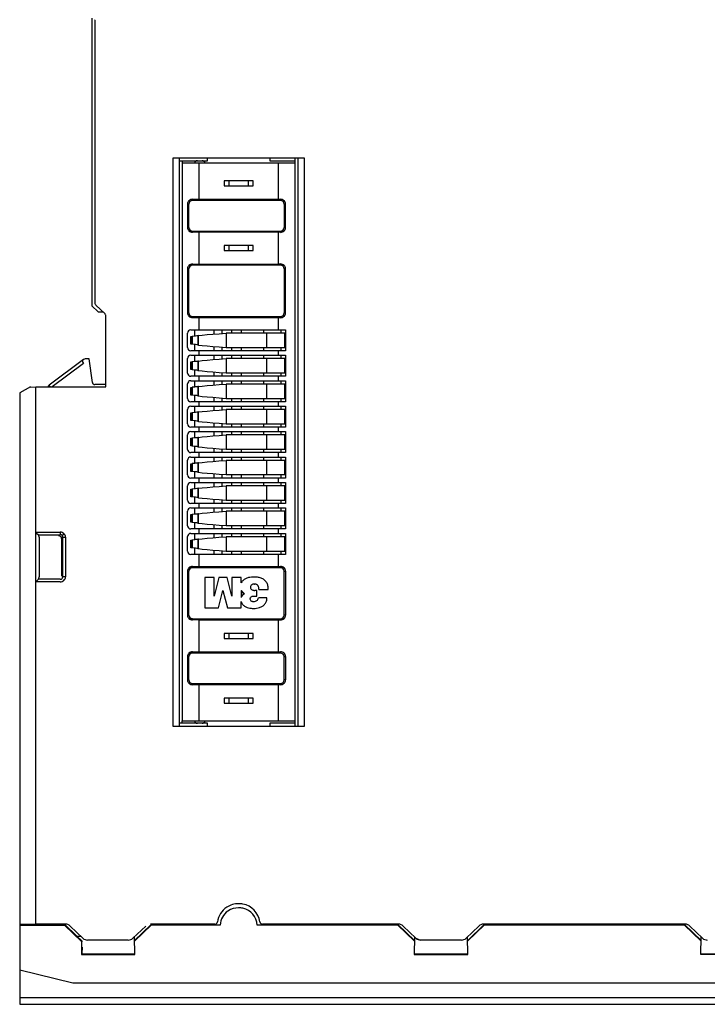
# Model space of a CAD drawing. Extents: x 0 to 80, y 0 to 106.
# Drawn here: x 0 to 38, y 8 to 63 of the extents above; entities that cross this region are included whole.
import ezdxf

# ---------------------------------------------------------------- set-up
doc = ezdxf.new("R2010")
doc.units = 0
doc.layers.add('DEFAULT_255_2_778', color=255, linetype='CONTINUOUS')

msp = doc.modelspace()

# ---------------------------------------------------------------- linework, layer by layer
at = {"layer": 'DEFAULT_255_2_778'}
for p, q in [((4.201, 62.745), (4.201, 46.856)), ((4.371, 62.59), (4.372, 47.011)), ((15.947, 55.005), (8.687, 55.005)), ((8.687, 55.005), (8.687, 23.619)), ((9.053, 23.613), (9.053, 55.011)), ((10.597, 54.864), (10.597, 55.012)), ((14.036, 55.012), (14.036, 54.864)), ((15.433, 54.737), (15.433, 55.012)), ((15.58, 55.011), (15.58, 23.613)), ((15.947, 23.62), (15.947, 55.005)), ((9.053, 54.864), (10.597, 54.864)), ((9.2, 54.856), (9.2, 54.73)), ((15.434, 54.73), (9.2, 54.73)), ((9.2, 54.73), (9.2, 23.906)), ((10.131, 52.736), (10.131, 54.737)), ((14.036, 54.864), (15.433, 54.864)), ((14.502, 54.737), (14.502, 52.737)), ((15.434, 23.914), (15.434, 54.73)), ((13.124, 53.753), (11.51, 53.753)), ((11.51, 53.753), (11.51, 53.471)), ((11.51, 53.471), (13.124, 53.471)), ((11.79, 53.471), (11.79, 53.753)), ((12.844, 53.753), (12.844, 53.471)), ((13.124, 53.471), (13.124, 53.753)), ((9.562, 52.462), (9.489, 52.462)), ((9.489, 52.462), (9.489, 51.176)), ((9.562, 51.176), (9.562, 52.462)), ((9.765, 52.734), (14.502, 52.736)), ((9.765, 52.662), (9.765, 52.734)), ((14.633, 52.662), (9.765, 52.662)), ((14.502, 52.736), (14.633, 52.735)), ((14.633, 52.735), (14.633, 52.662)), ((14.91, 52.462), (14.835, 52.462)), ((14.835, 52.462), (14.835, 51.176)), ((14.91, 51.176), (14.91, 52.462)), ((9.489, 51.176), (9.562, 51.176)), ((14.835, 51.176), (14.91, 51.176)), ((9.764, 50.91), (9.764, 50.982)), ((9.764, 50.982), (14.633, 50.982)), ((10.131, 50.908), (9.764, 50.91)), ((10.131, 49.16), (10.131, 50.916)), ((14.633, 50.909), (10.131, 50.908)), ((14.502, 50.916), (14.502, 49.16)), ((14.633, 50.982), (14.633, 50.909)), ((13.124, 50.181), (11.51, 50.181)), ((11.51, 50.181), (11.51, 49.9)), ((11.79, 49.9), (11.79, 50.181)), ((12.844, 50.181), (12.844, 49.9)), ((13.124, 49.9), (13.124, 50.181)), ((11.51, 49.9), (13.124, 49.9)), ((9.765, 49.157), (14.502, 49.16)), ((9.765, 49.086), (9.765, 49.157)), ((14.633, 49.086), (9.765, 49.086)), ((14.503, 49.16), (14.633, 49.159)), ((14.633, 49.159), (14.633, 49.086)), ((9.562, 48.885), (9.489, 48.885)), ((9.489, 48.885), (9.489, 46.457)), ((9.562, 46.457), (9.562, 48.885)), ((14.91, 48.885), (14.835, 48.885)), ((14.835, 48.885), (14.835, 46.457)), ((14.91, 46.457), (14.91, 48.885)), ((4.201, 46.856), (4.553, 46.519)), ((4.931, 46.401), (4.425, 46.886)), ((4.553, 46.519), (4.809, 46.519)), ((4.974, 42.364), (4.974, 46.301)), ((9.489, 46.457), (9.562, 46.457)), ((9.764, 46.191), (9.764, 46.263)), ((9.764, 46.263), (14.633, 46.263)), ((14.633, 46.263), (14.633, 46.19)), ((14.835, 46.457), (14.91, 46.457)), ((10.131, 46.189), (9.764, 46.191)), ((10.131, 45.524), (10.131, 46.191)), ((14.633, 46.19), (10.131, 46.189)), ((14.502, 46.19), (14.502, 45.524)), ((9.485, 44.541), (9.485, 45.345)), ((9.672, 45.523), (14.912, 45.523)), ((9.679, 45.154), (9.74, 45.159)), ((9.679, 44.732), (9.679, 45.154)), ((9.725, 44.729), (9.725, 45.158)), ((9.884, 45.173), (9.74, 45.159)), ((9.74, 45.159), (9.74, 44.727)), ((9.929, 45.178), (9.884, 45.173)), ((9.904, 45.18), (9.904, 45.526)), ((10.005, 45.187), (9.929, 45.178)), ((10.063, 45.197), (10.005, 45.187)), ((10.099, 45.203), (10.063, 45.197)), ((10.063, 45.197), (10.063, 44.689)), ((10.098, 45.203), (10.301, 45.229)), ((10.099, 44.683), (10.099, 45.203)), ((10.301, 45.229), (10.57, 45.255)), ((10.57, 45.255), (10.888, 45.281)), ((10.888, 45.281), (11.231, 45.307)), ((10.946, 45.523), (10.946, 45.285)), ((11.231, 45.307), (11.628, 45.337)), ((11.411, 45.322), (11.411, 45.523)), ((14.867, 45.337), (11.628, 45.337)), ((11.628, 45.337), (11.628, 44.549)), ((11.926, 45.523), (11.926, 45.336)), ((12.469, 45.336), (12.469, 45.523)), ((13.706, 45.336), (13.706, 45.523)), ((13.858, 45.337), (13.858, 44.55)), ((14.663, 45.336), (14.663, 45.523)), ((14.867, 44.549), (14.867, 45.337)), ((14.912, 45.523), (14.912, 44.363)), ((9.74, 44.727), (9.679, 44.732)), ((9.789, 44.722), (9.74, 44.727)), ((9.929, 44.708), (9.789, 44.722)), ((9.904, 44.365), (9.904, 44.71)), ((10.006, 44.698), (9.929, 44.708)), ((10.064, 44.689), (10.006, 44.698)), ((10.063, 44.689), (10.099, 44.683)), ((10.099, 44.683), (10.301, 44.657)), ((10.301, 44.657), (10.571, 44.631)), ((10.571, 44.631), (10.889, 44.605)), ((9.672, 44.363), (9.671, 44.363)), ((14.912, 44.363), (9.672, 44.363)), ((9.672, 44.117), (14.912, 44.117)), ((9.904, 43.774), (9.904, 44.12)), ((10.131, 44.118), (10.131, 44.363)), ((10.889, 44.605), (11.232, 44.579)), ((10.946, 44.601), (10.946, 44.362)), ((10.946, 44.117), (10.946, 43.878)), ((11.232, 44.579), (11.628, 44.549)), ((11.411, 44.362), (11.411, 44.563)), ((11.411, 43.916), (11.411, 44.117)), ((11.628, 44.549), (14.867, 44.549)), ((11.926, 44.548), (11.926, 44.362)), ((11.926, 44.116), (11.926, 43.93)), ((12.469, 44.362), (12.469, 44.548)), ((12.469, 43.93), (12.469, 44.116)), ((13.706, 44.362), (13.706, 44.548)), ((13.706, 43.93), (13.706, 44.116)), ((14.502, 44.363), (14.502, 44.118)), ((14.663, 44.362), (14.663, 44.548)), ((14.663, 43.93), (14.663, 44.116)), ((14.912, 44.117), (14.912, 42.956)), ((3.746, 43.885), (1.841, 42.458)), ((3.746, 43.664), (2.01, 42.364)), ((4.048, 43.918), (3.834, 43.915)), ((4.233, 42.617), (4.048, 43.918)), ((9.485, 43.135), (9.485, 43.938)), ((9.679, 43.748), (9.74, 43.753)), ((9.679, 43.325), (9.679, 43.748)), ((9.725, 43.322), (9.725, 43.751)), ((9.884, 43.767), (9.74, 43.753)), ((9.74, 43.753), (9.74, 43.321)), ((9.929, 43.772), (9.884, 43.767)), ((10.005, 43.781), (9.929, 43.772)), ((10.063, 43.791), (10.005, 43.781)), ((10.099, 43.797), (10.063, 43.791)), ((10.063, 43.791), (10.063, 43.283)), ((10.098, 43.798), (10.3, 43.824)), ((10.099, 43.276), (10.099, 43.797)), ((10.3, 43.824), (10.57, 43.85)), ((10.57, 43.85), (10.888, 43.876)), ((10.888, 43.876), (11.231, 43.901)), ((11.231, 43.901), (11.627, 43.932)), ((14.867, 43.93), (11.628, 43.93)), ((11.628, 43.93), (11.628, 43.143)), ((13.858, 43.931), (13.858, 43.143)), ((14.867, 43.143), (14.867, 43.93)), ((9.74, 43.32), (9.679, 43.325)), ((9.789, 43.316), (9.74, 43.32)), ((9.929, 43.301), (9.789, 43.316)), ((9.904, 42.959), (9.904, 43.305)), ((10.006, 43.292), (9.929, 43.301)), ((10.064, 43.282), (10.006, 43.292)), ((10.063, 43.283), (10.099, 43.277)), ((10.099, 43.277), (10.301, 43.251)), ((10.301, 43.251), (10.571, 43.225)), ((10.571, 43.225), (10.889, 43.199)), ((10.889, 43.199), (11.232, 43.173)), ((10.946, 43.194), (10.946, 42.956)), ((11.232, 43.173), (11.628, 43.143)), ((11.411, 42.956), (11.411, 43.157)), ((11.628, 43.143), (14.867, 43.143)), ((11.926, 43.142), (11.926, 42.955)), ((12.469, 42.955), (12.469, 43.142)), ((13.706, 42.955), (13.706, 43.142)), ((14.663, 42.955), (14.663, 43.142)), ((1.842, 42.456), (1.841, 42.458)), ((1.846, 42.451), (1.842, 42.456)), ((1.852, 42.443), (1.846, 42.451)), ((1.86, 42.432), (1.852, 42.443)), ((4.974, 42.496), (4.378, 42.496)), ((9.485, 41.728), (9.485, 42.532)), ((9.671, 42.71), (9.672, 42.71)), ((14.912, 42.956), (9.672, 42.956)), ((9.672, 42.71), (14.912, 42.71)), ((9.904, 42.369), (9.904, 42.714)), ((10.131, 42.712), (10.131, 42.957)), ((10.3, 42.417), (10.57, 42.443)), ((10.57, 42.443), (10.888, 42.469)), ((10.888, 42.469), (11.231, 42.495)), ((10.946, 42.71), (10.946, 42.472)), ((11.231, 42.495), (11.628, 42.525)), ((11.411, 42.509), (11.411, 42.71)), ((14.867, 42.524), (11.628, 42.524)), ((11.628, 42.524), (11.628, 41.736)), ((11.926, 42.71), (11.926, 42.523)), ((12.469, 42.523), (12.469, 42.71)), ((13.706, 42.523), (13.706, 42.71)), ((13.858, 42.524), (13.858, 41.737)), ((14.502, 42.957), (14.502, 42.712)), ((14.663, 42.523), (14.663, 42.71)), ((14.867, 41.736), (14.867, 42.524)), ((14.912, 42.71), (14.912, 41.55)), ((0.805, 42.363), (0.222, 42.034)), ((0.222, 42.034), (0.222, 12.687)), ((0.803, 42.361), (1.106, 42.364)), ((1.106, 12.684), (1.106, 42.364)), ((1.106, 42.364), (4.974, 42.364)), ((1.871, 42.419), (1.86, 42.432)), ((1.884, 42.403), (1.871, 42.419)), ((1.914, 42.365), (1.884, 42.403)), ((9.679, 42.341), (9.74, 42.346)), ((9.679, 41.919), (9.679, 42.341)), ((9.74, 41.914), (9.679, 41.919)), ((9.725, 41.916), (9.725, 42.345)), ((9.884, 42.361), (9.74, 42.346)), ((9.74, 42.346), (9.74, 41.914)), ((9.789, 41.909), (9.74, 41.914)), ((9.929, 41.895), (9.789, 41.909)), ((9.929, 42.365), (9.884, 42.361)), ((9.904, 41.553), (9.904, 41.899)), ((10.005, 42.375), (9.929, 42.365)), ((10.006, 41.885), (9.929, 41.895)), ((10.063, 42.384), (10.005, 42.375)), ((10.099, 42.39), (10.063, 42.384)), ((10.063, 42.384), (10.063, 41.876)), ((10.098, 42.391), (10.3, 42.417)), ((10.099, 41.87), (10.099, 42.39)), ((14.912, 41.55), (9.672, 41.55)), ((10.064, 41.876), (10.006, 41.885)), ((10.063, 41.876), (10.099, 41.87)), ((10.099, 41.87), (10.301, 41.844)), ((10.131, 41.306), (10.131, 41.551)), ((10.301, 41.844), (10.571, 41.818)), ((10.571, 41.818), (10.889, 41.792)), ((10.889, 41.792), (11.232, 41.766)), ((10.946, 41.788), (10.946, 41.549)), ((11.232, 41.766), (11.628, 41.736)), ((11.411, 41.549), (11.411, 41.75)), ((11.628, 41.736), (14.867, 41.736)), ((11.926, 41.737), (11.926, 41.55)), ((12.469, 41.55), (12.469, 41.737)), ((13.706, 41.55), (13.706, 41.737)), ((14.502, 41.551), (14.502, 41.306)), ((14.663, 41.55), (14.663, 41.737)), ((9.485, 40.322), (9.485, 41.125)), ((9.671, 41.304), (9.671, 41.304)), ((9.671, 41.304), (14.912, 41.304)), ((9.679, 40.934), (9.74, 40.939)), ((9.679, 40.512), (9.679, 40.934)), ((9.725, 40.509), (9.725, 40.938)), ((9.884, 40.955), (9.74, 40.941)), ((9.74, 40.939), (9.74, 40.508)), ((9.929, 40.96), (9.884, 40.955)), ((9.904, 40.963), (9.904, 41.308)), ((10.005, 40.969), (9.929, 40.96)), ((10.063, 40.979), (10.005, 40.969)), ((10.099, 40.984), (10.063, 40.978)), ((10.063, 40.978), (10.063, 40.47)), ((10.099, 40.984), (10.301, 41.01)), ((10.099, 40.463), (10.099, 40.984)), ((10.301, 41.01), (10.571, 41.036)), ((10.571, 41.036), (10.889, 41.062)), ((10.889, 41.062), (11.232, 41.088)), ((10.946, 41.304), (10.946, 41.065)), ((11.232, 41.088), (11.628, 41.118)), ((11.411, 41.103), (11.411, 41.304)), ((14.867, 41.117), (11.628, 41.117)), ((11.628, 41.117), (11.628, 40.33)), ((11.926, 41.305), (11.926, 41.118)), ((12.469, 41.118), (12.469, 41.305)), ((13.706, 41.118), (13.706, 41.305)), ((13.858, 41.118), (13.858, 40.33)), ((14.663, 41.118), (14.663, 41.305)), ((14.867, 40.33), (14.867, 41.117)), ((14.912, 41.304), (14.912, 40.143)), ((9.74, 40.507), (9.679, 40.512)), ((9.789, 40.503), (9.74, 40.507)), ((9.929, 40.488), (9.789, 40.503)), ((9.904, 40.148), (9.904, 40.493)), ((10.006, 40.479), (9.929, 40.488)), ((10.064, 40.469), (10.006, 40.479)), ((10.063, 40.47), (10.099, 40.463)), ((10.099, 40.463), (10.301, 40.438)), ((10.301, 40.438), (10.571, 40.412)), ((10.571, 40.412), (10.889, 40.386)), ((10.889, 40.386), (11.232, 40.36)), ((10.946, 40.381), (10.946, 40.143)), ((11.232, 40.36), (11.628, 40.33)), ((11.411, 40.143), (11.411, 40.344)), ((11.628, 40.33), (14.867, 40.33)), ((11.926, 40.33), (11.926, 40.144)), ((12.469, 40.144), (12.469, 40.33)), ((13.706, 40.144), (13.706, 40.33)), ((14.663, 40.144), (14.663, 40.33)), ((9.485, 38.916), (9.485, 39.72)), ((9.672, 40.143), (9.671, 40.143)), ((9.671, 39.899), (9.672, 39.899)), ((14.912, 40.143), (9.672, 40.143)), ((9.672, 39.899), (14.912, 39.899)), ((9.904, 39.557), (9.904, 39.903)), ((10.131, 39.899), (10.131, 40.145)), ((10.946, 39.898), (10.946, 39.66)), ((11.231, 39.683), (11.627, 39.713)), ((11.411, 39.698), (11.411, 39.898)), ((11.926, 39.898), (11.926, 39.712)), ((12.469, 39.712), (12.469, 39.898)), ((13.706, 39.712), (13.706, 39.898)), ((14.502, 40.145), (14.502, 39.899)), ((14.663, 39.712), (14.663, 39.898)), ((14.912, 39.899), (14.912, 38.738)), ((9.679, 39.529), (9.74, 39.534)), ((9.679, 39.107), (9.679, 39.529)), ((9.725, 39.104), (9.725, 39.533)), ((9.884, 39.549), (9.74, 39.534)), ((9.74, 39.534), (9.74, 39.102)), ((9.929, 39.553), (9.884, 39.549)), ((10.005, 39.563), (9.929, 39.553)), ((10.063, 39.572), (10.005, 39.563)), ((10.099, 39.578), (10.063, 39.572)), ((10.063, 39.572), (10.063, 39.064)), ((10.098, 39.58), (10.3, 39.605)), ((10.099, 39.058), (10.099, 39.578)), ((10.3, 39.605), (10.57, 39.631)), ((10.57, 39.631), (10.888, 39.657)), ((10.888, 39.657), (11.231, 39.683)), ((14.867, 39.712), (11.628, 39.712)), ((11.628, 39.712), (11.628, 38.924)), ((13.858, 39.712), (13.858, 38.925)), ((14.867, 38.924), (14.867, 39.712)), ((9.672, 38.738), (9.671, 38.738)), ((14.912, 38.738), (9.672, 38.738)), ((9.74, 39.102), (9.679, 39.107)), ((9.789, 39.097), (9.74, 39.102)), ((9.929, 39.083), (9.789, 39.097)), ((9.904, 38.742), (9.904, 39.087)), ((10.006, 39.074), (9.929, 39.083)), ((10.064, 39.064), (10.006, 39.074)), ((10.063, 39.064), (10.099, 39.058)), ((10.099, 39.058), (10.301, 39.032)), ((10.131, 38.493), (10.131, 38.738)), ((10.301, 39.032), (10.571, 39.006)), ((10.571, 39.006), (10.889, 38.981)), ((10.889, 38.981), (11.232, 38.955)), ((10.946, 38.976), (10.946, 38.738)), ((11.232, 38.955), (11.628, 38.924)), ((11.411, 38.738), (11.411, 38.939)), ((11.628, 38.924), (14.867, 38.924)), ((11.926, 38.924), (11.926, 38.737)), ((12.469, 38.737), (12.469, 38.924)), ((13.706, 38.737), (13.706, 38.924)), ((14.502, 38.738), (14.502, 38.493)), ((14.663, 38.737), (14.663, 38.924)), ((9.485, 37.512), (9.485, 38.315)), ((9.671, 38.494), (9.672, 38.494)), ((9.672, 38.494), (14.912, 38.494)), ((9.679, 38.125), (9.74, 38.13)), ((9.679, 37.703), (9.679, 38.125)), ((9.725, 37.699), (9.725, 38.129)), ((9.884, 38.142), (9.74, 38.128)), ((9.74, 38.13), (9.74, 37.698)), ((9.929, 38.147), (9.884, 38.142)), ((9.904, 38.151), (9.904, 38.497)), ((10.005, 38.157), (9.929, 38.147)), ((10.063, 38.166), (10.005, 38.157)), ((10.099, 38.174), (10.063, 38.168)), ((10.063, 38.168), (10.063, 37.66)), ((10.097, 38.174), (10.299, 38.2)), ((10.099, 37.653), (10.099, 38.174)), ((10.299, 38.2), (10.569, 38.226)), ((10.569, 38.226), (10.887, 38.252)), ((10.887, 38.252), (11.23, 38.278)), ((10.946, 38.494), (10.946, 38.256)), ((11.23, 38.278), (11.627, 38.308)), ((11.411, 38.293), (11.411, 38.494)), ((14.867, 38.307), (11.628, 38.307)), ((11.628, 38.307), (11.628, 37.52)), ((11.926, 38.492), (11.926, 38.305)), ((12.469, 38.305), (12.469, 38.492)), ((13.706, 38.305), (13.706, 38.492)), ((13.858, 38.308), (13.858, 37.52)), ((14.663, 38.305), (14.663, 38.492)), ((14.867, 37.52), (14.867, 38.307)), ((14.912, 38.494), (14.912, 37.333)), ((9.74, 37.698), (9.679, 37.703)), ((9.789, 37.693), (9.74, 37.698)), ((9.929, 37.678), (9.789, 37.693)), ((9.904, 37.336), (9.904, 37.682)), ((10.006, 37.669), (9.929, 37.678)), ((10.064, 37.659), (10.006, 37.669)), ((10.063, 37.66), (10.099, 37.654)), ((10.099, 37.654), (10.301, 37.628)), ((10.301, 37.628), (10.571, 37.602)), ((10.571, 37.602), (10.889, 37.576)), ((10.889, 37.576), (11.232, 37.55)), ((10.946, 37.571), (10.946, 37.333)), ((11.232, 37.55), (11.628, 37.52)), ((9.671, 37.087), (9.672, 37.087)), ((14.912, 37.333), (9.672, 37.333)), ((9.672, 37.087), (14.912, 37.087)), ((9.904, 36.746), (9.904, 37.091)), ((10.131, 37.087), (10.131, 37.332)), ((10.946, 37.087), (10.946, 36.849)), ((11.411, 37.333), (11.411, 37.534)), ((11.411, 36.886), (11.411, 37.087)), ((11.628, 37.52), (14.867, 37.52)), ((11.926, 37.518), (11.926, 37.331)), ((11.926, 37.086), (11.926, 36.899)), ((12.469, 37.331), (12.469, 37.518)), ((12.469, 36.899), (12.469, 37.086)), ((13.706, 37.331), (13.706, 37.518)), ((13.706, 36.899), (13.706, 37.086)), ((14.502, 37.332), (14.502, 37.087)), ((14.663, 37.331), (14.663, 37.518)), ((14.663, 36.899), (14.663, 37.086)), ((14.912, 37.087), (14.912, 35.927)), ((9.485, 36.105), (9.485, 36.909)), ((9.679, 36.718), (9.74, 36.723)), ((9.679, 36.296), (9.679, 36.718)), ((9.725, 36.293), (9.725, 36.722)), ((9.884, 36.736), (9.74, 36.722)), ((9.74, 36.723), (9.74, 36.291)), ((9.929, 36.741), (9.884, 36.736)), ((10.005, 36.75), (9.929, 36.741)), ((10.063, 36.76), (10.005, 36.75)), ((10.099, 36.767), (10.063, 36.761)), ((10.063, 36.761), (10.063, 36.253)), ((10.099, 36.766), (10.301, 36.792)), ((10.099, 36.247), (10.099, 36.767)), ((10.301, 36.792), (10.571, 36.818)), ((10.571, 36.818), (10.889, 36.844)), ((10.889, 36.844), (11.232, 36.87)), ((11.232, 36.87), (11.628, 36.9)), ((14.867, 36.901), (11.628, 36.901)), ((11.628, 36.901), (11.628, 36.113)), ((13.858, 36.901), (13.858, 36.114)), ((14.867, 36.113), (14.867, 36.901)), ((9.672, 35.927), (9.671, 35.927)), ((14.912, 35.927), (9.672, 35.927)), ((9.74, 36.291), (9.679, 36.296)), ((9.789, 36.286), (9.74, 36.291)), ((9.929, 36.272), (9.789, 36.286)), ((9.904, 35.93), (9.904, 36.276)), ((10.006, 36.262), (9.929, 36.272)), ((10.064, 36.253), (10.006, 36.262)), ((10.063, 36.253), (10.099, 36.247)), ((10.099, 36.247), (10.301, 36.221)), ((10.131, 35.681), (10.131, 35.926)), ((10.301, 36.221), (10.571, 36.195)), ((10.571, 36.195), (10.889, 36.169)), ((10.889, 36.169), (11.232, 36.143)), ((10.946, 36.165), (10.946, 35.926)), ((11.232, 36.143), (11.628, 36.113)), ((11.411, 35.926), (11.411, 36.128)), ((11.628, 36.113), (14.867, 36.113)), ((11.926, 36.112), (11.926, 35.925)), ((12.469, 35.925), (12.469, 36.112)), ((13.706, 35.925), (13.706, 36.112)), ((14.502, 35.926), (14.502, 35.681)), ((14.663, 35.925), (14.663, 36.112)), ((9.485, 34.699), (9.485, 35.502)), ((9.672, 35.681), (14.912, 35.681)), ((9.904, 35.34), (9.904, 35.685)), ((10.097, 35.361), (10.299, 35.387)), ((10.299, 35.387), (10.569, 35.413)), ((10.569, 35.413), (10.887, 35.439)), ((10.887, 35.439), (11.23, 35.465)), ((10.946, 35.681), (10.946, 35.442)), ((11.23, 35.465), (11.627, 35.495)), ((11.411, 35.48), (11.411, 35.681)), ((14.867, 35.494), (11.628, 35.494)), ((11.628, 35.494), (11.628, 34.707)), ((11.926, 35.68), (11.926, 35.493)), ((12.469, 35.493), (12.469, 35.68)), ((13.706, 35.493), (13.706, 35.68)), ((13.858, 35.495), (13.858, 34.707)), ((14.663, 35.493), (14.663, 35.68)), ((14.867, 34.707), (14.867, 35.494)), ((14.912, 35.681), (14.912, 34.52)), ((9.679, 35.312), (9.74, 35.317)), ((9.679, 34.89), (9.679, 35.312)), ((9.74, 34.884), (9.679, 34.89)), ((9.725, 34.886), (9.725, 35.316)), ((9.884, 35.33), (9.74, 35.316)), ((9.74, 35.317), (9.74, 34.885)), ((9.789, 34.88), (9.74, 34.884)), ((9.929, 34.865), (9.789, 34.88)), ((9.929, 35.335), (9.884, 35.33)), ((9.904, 34.525), (9.904, 34.87)), ((10.005, 35.344), (9.929, 35.335)), ((10.006, 34.856), (9.929, 34.865)), ((10.063, 35.354), (10.005, 35.344)), ((10.064, 34.846), (10.006, 34.856)), ((10.099, 35.361), (10.063, 35.355)), ((10.063, 35.355), (10.063, 34.847)), ((10.063, 34.847), (10.099, 34.841)), ((10.099, 34.84), (10.099, 35.361)), ((10.099, 34.841), (10.301, 34.815)), ((1.106, 34.342), (1.154, 34.296)), ((1.106, 34.342), (2.455, 34.342)), ((1.154, 34.296), (1.253, 34.201)), ((2.455, 34.342), (2.455, 34.201)), ((9.672, 34.52), (9.671, 34.52)), ((14.912, 34.52), (9.672, 34.52)), ((9.672, 34.274), (14.912, 34.274)), ((9.904, 33.934), (9.904, 34.28)), ((10.131, 34.281), (10.131, 34.526)), ((10.301, 34.815), (10.571, 34.789)), ((10.571, 34.789), (10.889, 34.763)), ((10.889, 34.763), (11.232, 34.737)), ((10.946, 34.758), (10.946, 34.52)), ((10.946, 34.274), (10.946, 34.036)), ((11.232, 34.737), (11.628, 34.707)), ((11.411, 34.52), (11.411, 34.721)), ((11.411, 34.073), (11.411, 34.274)), ((11.628, 34.707), (14.867, 34.707)), ((11.926, 34.705), (11.926, 34.519)), ((11.926, 34.273), (11.926, 34.087)), ((12.469, 34.519), (12.469, 34.705)), ((12.469, 34.087), (12.469, 34.273)), ((13.706, 34.519), (13.706, 34.705)), ((13.706, 34.087), (13.706, 34.273)), ((14.502, 34.526), (14.502, 34.281)), ((14.663, 34.519), (14.663, 34.705)), ((14.663, 34.087), (14.663, 34.273)), ((14.912, 34.274), (14.912, 33.114)), ((1.315, 34.028), (1.254, 34.201)), ((1.254, 34.201), (2.455, 34.201)), ((1.317, 31.915), (1.317, 34.024)), ((2.455, 34.201), (2.386, 34.134)), ((2.601, 34.061), (2.532, 33.994)), ((2.532, 33.994), (2.532, 31.945)), ((2.662, 34.26), (2.559, 34.16)), ((2.601, 34.061), (2.748, 34.061)), ((2.601, 31.878), (2.601, 34.061)), ((2.748, 34.061), (2.748, 31.878)), ((9.485, 33.292), (9.485, 34.096)), ((9.679, 33.905), (9.74, 33.91)), ((9.679, 33.483), (9.679, 33.905)), ((9.725, 33.48), (9.725, 33.909)), ((9.884, 33.924), (9.74, 33.909)), ((9.74, 33.91), (9.74, 33.478)), ((9.929, 33.928), (9.884, 33.924)), ((10.005, 33.938), (9.929, 33.928)), ((10.063, 33.947), (10.005, 33.938)), ((10.099, 33.954), (10.063, 33.948)), ((10.063, 33.948), (10.063, 33.44)), ((10.097, 33.956), (10.299, 33.982)), ((10.099, 33.434), (10.099, 33.954)), ((10.299, 33.982), (10.569, 34.008)), ((10.569, 34.008), (10.887, 34.034)), ((10.887, 34.034), (11.23, 34.06)), ((11.23, 34.06), (11.626, 34.09)), ((14.867, 34.088), (11.628, 34.088)), ((11.628, 34.088), (11.628, 33.3)), ((13.858, 34.088), (13.858, 33.301)), ((14.867, 33.3), (14.867, 34.088)), ((9.74, 33.478), (9.679, 33.483)), ((9.789, 33.473), (9.74, 33.478)), ((9.929, 33.459), (9.789, 33.473)), ((9.904, 33.119), (9.904, 33.464)), ((10.006, 33.449), (9.929, 33.459)), ((10.064, 33.44), (10.006, 33.449)), ((10.063, 33.44), (10.099, 33.434)), ((10.099, 33.434), (10.301, 33.408)), ((10.301, 33.408), (10.571, 33.382)), ((10.571, 33.382), (10.889, 33.356)), ((10.889, 33.356), (11.232, 33.33)), ((10.946, 33.352), (10.946, 33.113)), ((11.232, 33.33), (11.628, 33.3)), ((11.411, 33.113), (11.411, 33.314)), ((11.628, 33.3), (14.867, 33.3)), ((11.926, 33.299), (11.926, 33.112)), ((12.469, 33.112), (12.469, 33.299)), ((13.706, 33.112), (13.706, 33.299)), ((14.663, 33.112), (14.663, 33.299)), ((14.912, 33.114), (9.672, 33.114)), ((10.131, 32.453), (10.131, 33.12)), ((14.502, 33.12), (14.502, 32.454)), ((9.562, 32.185), (9.489, 32.185)), ((9.489, 32.185), (9.489, 29.757)), ((9.562, 29.757), (9.562, 32.185)), ((9.765, 32.451), (14.502, 32.453)), ((9.765, 32.379), (9.765, 32.451)), ((14.633, 32.379), (9.765, 32.379)), ((14.502, 32.453), (14.633, 32.452)), ((14.633, 32.452), (14.633, 32.379)), ((14.835, 29.758), (14.835, 32.186)), ((14.835, 32.186), (14.91, 32.186)), ((14.91, 32.186), (14.91, 29.758)), ((1.105, 31.597), (1.154, 31.643)), ((2.455, 31.597), (1.106, 31.597)), ((1.154, 31.643), (1.253, 31.738)), ((1.253, 31.738), (1.294, 31.85)), ((2.455, 31.738), (1.253, 31.738)), ((1.294, 31.85), (1.317, 31.915)), ((2.532, 31.945), (2.601, 31.878)), ((2.748, 31.878), (2.601, 31.878)), ((10.957, 31.835), (10.448, 31.835)), ((10.448, 31.835), (10.448, 30.157)), ((11.226, 31.835), (10.957, 30.797)), ((10.957, 30.797), (10.957, 31.835)), ((11.675, 31.835), (11.226, 31.835)), ((11.945, 30.797), (11.675, 31.835)), ((12.453, 31.835), (11.945, 31.835)), ((11.945, 31.835), (11.945, 30.797)), ((12.453, 31.54), (12.453, 31.835)), ((12.494, 31.604), (12.453, 31.54)), ((13.172, 31.864), (13.02, 31.857)), ((11.196, 30.157), (11.451, 31.124)), ((11.451, 31.124), (11.705, 30.157)), ((12.643, 30.941), (12.453, 31.117)), ((12.453, 31.117), (12.453, 30.729)), ((13.186, 31.477), (13.216, 31.476)), ((13.321, 31.125), (13.202, 31.125)), ((13.321, 30.797), (13.321, 31.125)), ((13.441, 31.181), (13.95, 31.181)), ((13.95, 31.181), (13.947, 31.269)), ((12.453, 30.157), (12.453, 30.508)), ((12.453, 30.508), (12.472, 30.454)), ((12.95, 30.704), (12.964, 30.731)), ((13.142, 30.797), (13.321, 30.797)), ((13.882, 30.719), (13.411, 30.719)), ((13.876, 30.627), (13.882, 30.719)), ((10.448, 30.157), (11.196, 30.157)), ((11.705, 30.157), (12.453, 30.157)), ((9.489, 29.757), (9.562, 29.757)), ((9.765, 29.491), (9.765, 29.562)), ((9.765, 29.562), (14.633, 29.562)), ((10.131, 29.489), (9.765, 29.491)), ((10.131, 27.734), (10.131, 29.491)), ((14.633, 29.489), (10.131, 29.489)), ((14.502, 29.49), (14.502, 27.735)), ((14.633, 29.562), (14.633, 29.489)), ((14.91, 29.758), (14.835, 29.758)), ((13.124, 28.751), (11.51, 28.751)), ((11.51, 28.751), (11.51, 28.469)), ((11.51, 28.469), (13.124, 28.469)), ((11.79, 28.469), (11.79, 28.751)), ((12.844, 28.751), (12.844, 28.469)), ((13.124, 28.469), (13.124, 28.751)), ((9.562, 27.467), (9.489, 27.467)), ((9.489, 27.467), (9.489, 26.181)), ((9.562, 26.181), (9.562, 27.467)), ((9.765, 27.732), (14.502, 27.734)), ((9.765, 27.66), (9.765, 27.732)), ((14.633, 27.66), (9.765, 27.66)), ((14.502, 27.734), (14.633, 27.733)), ((14.633, 27.733), (14.633, 27.66)), ((14.835, 26.181), (14.835, 27.467)), ((14.835, 27.467), (14.909, 27.467)), ((14.909, 27.467), (14.909, 26.181)), ((9.489, 26.181), (9.562, 26.181)), ((14.909, 26.181), (14.835, 26.181)), ((9.765, 25.914), (9.765, 25.986)), ((9.765, 25.986), (14.633, 25.986)), ((10.132, 25.912), (9.765, 25.914)), ((10.131, 23.913), (10.131, 25.914)), ((14.633, 25.913), (10.132, 25.912)), ((14.502, 25.914), (14.502, 23.913)), ((14.633, 25.986), (14.633, 25.913)), ((13.124, 25.179), (11.51, 25.179)), ((11.51, 25.179), (11.51, 24.898)), ((11.79, 24.898), (11.79, 25.179)), ((12.844, 25.179), (12.844, 24.898)), ((13.124, 24.898), (13.124, 25.179)), ((11.51, 24.898), (13.124, 24.898)), ((8.687, 23.62), (15.947, 23.62)), ((10.597, 23.787), (9.054, 23.787)), ((9.2, 23.787), (9.2, 23.914)), ((9.2, 23.914), (15.434, 23.914)), ((10.597, 23.626), (10.597, 23.787)), ((15.433, 23.787), (14.036, 23.787)), ((14.036, 23.787), (14.036, 23.626)), ((15.433, 23.626), (15.433, 23.914)), ((0.216, 12.695), (0.216, 8.256)), ((2.712, 12.657), (0.216, 12.657)), ((0.216, 12.632), (2.701, 12.632)), ((0.222, 12.687), (1.105, 12.683)), ((2.742, 12.684), (1.106, 12.684)), ((2.701, 12.632), (2.712, 12.657)), ((3.639, 11.733), (2.701, 12.633)), ((2.712, 12.657), (3.367, 12.029)), ((3.708, 11.906), (3.005, 12.58)), ((7.18, 12.579), (6.478, 11.906)), ((7.485, 12.632), (6.562, 11.747)), ((6.563, 11.782), (7.475, 12.657)), ((11.001, 12.682), (7.439, 12.682)), ((7.475, 12.657), (7.579, 12.657)), ((11.301, 12.632), (7.485, 12.632)), ((7.579, 12.657), (7.58, 12.682)), ((21.108, 12.632), (13.332, 12.632)), ((21.155, 12.682), (13.632, 12.682)), ((18.082, 12.657), (21.119, 12.657)), ((21.119, 12.657), (21.108, 12.632)), ((22.028, 11.751), (21.108, 12.633)), ((21.119, 12.658), (22.027, 11.786)), ((22.116, 11.907), (21.414, 12.579)), ((25.587, 12.579), (24.885, 11.907)), ((25.892, 12.633), (24.972, 11.751)), ((24.973, 11.786), (25.881, 12.658)), ((36.995, 12.682), (25.846, 12.682)), ((25.881, 12.658), (25.892, 12.633)), ((36.949, 12.633), (25.892, 12.633)), ((36.949, 12.633), (36.96, 12.658)), ((37.869, 11.751), (36.949, 12.633)), ((36.96, 12.658), (37.868, 11.786)), ((37.956, 11.906), (37.255, 12.579)), ((3.661, 11.742), (3.367, 12.029)), ((3.367, 12.029), (3.58, 12.029)), ((6.576, 11.015), (6.559, 11.984)), ((22.031, 11.988), (22.015, 11.015)), ((24.986, 11.015), (24.97, 11.988)), ((37.856, 11.014), (37.872, 11.987)), ((3.639, 11.733), (3.626, 11.015)), ((3.661, 11.742), (3.639, 11.733)), ((3.653, 11.417), (3.658, 11.628)), ((3.658, 11.628), (3.661, 11.742)), ((6.219, 11.803), (3.968, 11.803)), ((22.115, 11.906), (22.375, 11.803)), ((24.626, 11.804), (22.375, 11.804)), ((3.626, 11.015), (6.576, 11.015)), ((3.645, 11.033), (3.652, 11.423)), ((6.576, 11.033), (3.645, 11.033)), ((3.665, 11.411), (3.653, 11.065)), ((24.986, 11.033), (22.014, 11.033)), ((22.015, 11.015), (24.986, 11.015)), ((40.772, 11.032), (37.855, 11.032)), ((40.772, 11.014), (37.856, 11.014)), ((0.216, 10.154), (3.15, 9.451)), ((3.15, 9.451), (43.766, 9.451)), ((43.566, 8.607), (0.216, 8.607)), ((0.216, 8.256), (43.811, 8.256))]:
    msp.add_line(p, q, dxfattribs=at)
for centre, radius, start, end in [((4.542, 62.59), 0.17, 156.6069, 179.8565), ((10.044, 54.678), 0.185, 90.0415, 161.2681), ((10.044, 54.677), 0.185, 89.2107, 89.9995), ((10.294, 54.677), 0.186, 18.8157, 90.6656), ((9.751, 52.468), 0.262, 156.6453, 177.4607), ((9.738, 52.469), 0.249, 177.5839, 179.9969), ((9.753, 52.466), 0.264, 133.3044, 156.4011), ((9.753, 52.467), 0.19, 133.5154, 179.7655), ((9.767, 52.449), 0.286, 111.5029, 133.0865), ((9.764, 52.456), 0.206, 89.9728, 133.6112), ((9.769, 52.441), 0.295, 90.3301, 111.3927), ((9.764, 52.511), 0.152, 89.7792, 90.0737), ((14.629, 52.441), 0.295, 68.5528, 89.6802), ((14.634, 52.511), 0.152, 89.9265, 90.2203), ((14.634, 52.457), 0.206, 46.3487, 90.0669), ((14.634, 52.454), 0.28, 46.59, 68.6398), ((14.645, 52.468), 0.19, 0.184, 46.5351), ((14.643, 52.464), 0.268, 23.6985, 46.5862), ((14.651, 52.468), 0.258, 0.0018, 23.4948), ((9.746, 51.183), 0.257, 180.0192, 203.5442), ((9.752, 51.177), 0.19, 180.2043, 226.4845), ((14.645, 51.177), 0.19, 313.5157, 359.7956), ((14.651, 51.176), 0.259, 336.5436, 359.982), ((9.753, 51.186), 0.264, 203.5989, 226.6957), ((9.764, 51.198), 0.28, 226.694, 248.7166), ((9.763, 51.188), 0.206, 226.3991, 269.9793), ((9.77, 51.213), 0.297, 248.6348, 269.5379), ((9.763, 51.192), 0.21, 270.0001, 270.3162), ((14.629, 51.205), 0.297, 270.3435, 291.3193), ((14.634, 51.191), 0.209, 269.6831, 269.9999), ((14.634, 51.188), 0.206, 270.0401, 313.581), ((14.634, 51.191), 0.282, 291.4156, 313.3546), ((14.641, 51.182), 0.27, 313.5062, 336.2092), ((9.75, 48.892), 0.261, 156.6412, 178.2074), ((9.753, 48.889), 0.265, 133.3506, 156.3548), ((9.753, 48.891), 0.191, 133.5954, 179.7861), ((9.767, 48.873), 0.286, 111.5029, 133.0865), ((9.764, 48.879), 0.207, 90.0015, 133.5542), ((9.769, 48.865), 0.295, 90.3301, 111.3927), ((9.764, 48.935), 0.151, 89.7786, 90.0739), ((14.629, 48.863), 0.296, 68.6658, 89.6713), ((14.634, 48.877), 0.21, 90.0001, 90.3162), ((14.634, 48.881), 0.206, 46.4256, 89.9806), ((14.634, 48.876), 0.283, 46.6816, 68.5482), ((14.644, 48.892), 0.191, 0.3056, 46.3831), ((14.643, 48.887), 0.268, 23.7253, 46.5594), ((14.651, 48.892), 0.259, 0.0018, 23.4726), ((9.739, 48.893), 0.25, 178.3345, 179.9981), ((4.54, 47.01), 0.169, 180.0475, 203.489), ((4.544, 47.011), 0.173, 203.3047, 226.5035), ((4.83, 46.295), 0.146, 24.3912, 46.3501), ((4.842, 46.303), 0.132, 4.1528, 23.2141), ((4.827, 46.301), 0.147, 359.9959, 4.4753), ((9.747, 46.464), 0.258, 180.019, 203.5221), ((9.754, 46.469), 0.266, 203.6915, 226.6031), ((9.753, 46.458), 0.191, 180.2139, 226.4046), ((9.762, 46.478), 0.278, 226.6665, 248.8346), ((9.764, 46.469), 0.206, 226.4256, 269.9806), ((9.764, 46.473), 0.21, 270.0001, 270.3162), ((14.634, 46.473), 0.21, 269.6838, 269.9999), ((14.634, 46.469), 0.206, 270.0194, 313.5744), ((14.635, 46.47), 0.279, 291.3302, 313.44), ((14.644, 46.458), 0.191, 313.6169, 359.6944), ((14.644, 46.461), 0.267, 313.3752, 336.3402), ((14.649, 46.458), 0.26, 336.5552, 359.8638), ((9.77, 46.495), 0.297, 248.6344, 269.5382), ((14.629, 46.486), 0.296, 270.3287, 291.3342), ((9.66, 45.344), 0.174, 133.4452, 179.8732), ((9.671, 45.333), 0.19, 90.0309, 133.52), ((9.671, 45.399), 0.125, 89.7335, 90.0887), ((9.66, 44.542), 0.174, 180.1283, 226.5863), ((9.671, 44.553), 0.19, 226.4476, 270.0423), ((9.671, 43.927), 0.19, 90.0201, 133.6063), ((9.671, 43.992), 0.125, 89.7335, 90.0887), ((3.827, 43.774), 0.137, 174.3773, 180.0003), ((3.828, 43.774), 0.138, 179.9854, 233.4774), ((3.828, 43.774), 0.138, 161.0331, 174.3659), ((3.835, 43.768), 0.147, 90.392, 159.5639), ((9.659, 43.938), 0.174, 133.3899, 179.8955), ((9.659, 43.135), 0.174, 180.1045, 226.6101), ((9.671, 43.146), 0.19, 226.3937, 269.9799), ((1.968, 42.287), 0.213, 126.7032, 158.9753), ((4.375, 42.64), 0.145, 189.1237, 270.9788), ((9.66, 42.531), 0.174, 133.4136, 179.8718), ((9.671, 42.52), 0.19, 89.9577, 133.5524), ((9.671, 43.081), 0.125, 269.9113, 270.2665), ((9.66, 41.729), 0.174, 180.1268, 226.5548), ((9.671, 41.74), 0.19, 226.48, 269.9691), ((9.671, 41.675), 0.125, 269.9113, 270.2665), ((9.66, 41.124), 0.175, 133.5476, 179.7378), ((9.671, 41.113), 0.191, 90.0322, 133.4472), ((9.66, 40.322), 0.174, 180.152, 226.5626), ((9.66, 39.72), 0.174, 133.4374, 179.848), ((9.671, 40.334), 0.191, 226.5022, 269.9883), ((9.671, 39.708), 0.191, 90.0117, 133.4978), ((9.66, 38.917), 0.174, 180.152, 226.5626), ((9.671, 38.929), 0.191, 226.5022, 269.9883), ((9.66, 38.315), 0.174, 133.4374, 179.848), ((9.671, 38.304), 0.19, 89.9577, 133.5524), ((9.659, 37.512), 0.174, 180.1045, 226.6101), ((9.66, 36.908), 0.174, 133.4374, 179.848), ((9.671, 37.523), 0.19, 226.3937, 269.9799), ((9.671, 36.897), 0.191, 90.0117, 133.4978), ((9.671, 37.458), 0.125, 269.9113, 270.2665), ((9.66, 36.106), 0.174, 180.152, 226.5626), ((9.671, 36.118), 0.191, 226.5022, 269.9883), ((9.659, 35.502), 0.174, 133.3899, 179.8955), ((9.671, 35.491), 0.19, 90.0201, 133.6063), ((9.671, 35.556), 0.125, 89.7335, 90.0887), ((2.452, 34.009), 0.333, 86.8163, 89.5527), ((2.455, 34.038), 0.304, 68.4182, 87.0975), ((2.456, 34.042), 0.3, 46.5188, 68.2668), ((9.66, 34.699), 0.174, 180.1282, 226.5864), ((9.671, 34.711), 0.19, 226.4476, 270.0423), ((9.671, 34.084), 0.19, 90.0201, 133.6063), ((9.671, 34.15), 0.125, 89.7335, 90.0887), ((2.387, 33.983), 0.152, 90.01, 90.4461), ((2.387, 33.986), 0.148, 46.3083, 90.0052), ((2.455, 34.059), 0.142, 82.3276, 89.9237), ((2.454, 34.046), 0.155, 47.371, 82.5287), ((2.395, 33.993), 0.137, 0.2876, 46.6799), ((2.458, 34.058), 0.143, 0.9806, 45.3749), ((2.463, 34.053), 0.287, 23.7501, 46.0647), ((2.474, 34.061), 0.274, 0.13, 23.2276), ((9.659, 34.095), 0.174, 133.3899, 179.8955), ((9.659, 33.293), 0.174, 180.1045, 226.6101), ((9.671, 33.304), 0.19, 226.3937, 269.9799), ((9.671, 33.239), 0.125, 269.9113, 270.2665), ((9.751, 32.184), 0.262, 156.6453, 177.4607), ((9.738, 32.185), 0.249, 177.5839, 179.9969), ((9.753, 32.182), 0.264, 133.3044, 156.4011), ((9.753, 32.185), 0.19, 133.5153, 179.7655), ((9.767, 32.166), 0.286, 111.5029, 133.0865), ((9.764, 32.174), 0.206, 89.9728, 133.6112), ((9.77, 32.155), 0.297, 90.4621, 111.3652), ((9.764, 32.229), 0.152, 89.7792, 90.0737), ((14.628, 32.154), 0.299, 68.7079, 89.525), ((14.633, 32.229), 0.151, 89.9261, 90.2214), ((14.633, 32.173), 0.207, 46.4458, 89.9985), ((14.633, 32.168), 0.284, 46.7242, 68.5056), ((14.644, 32.184), 0.191, 0.3289, 46.3901), ((14.641, 32.179), 0.27, 23.7908, 46.4939), ((14.651, 32.185), 0.258, 0.0183, 23.4783), ((2.455, 31.883), 0.146, 270.0351, 276.1244), ((2.456, 31.936), 0.339, 269.7934, 269.9901), ((2.456, 31.896), 0.299, 270.008, 313.5412), ((2.455, 31.89), 0.153, 275.9453, 312.9653), ((2.461, 31.879), 0.141, 314.2137, 359.4309), ((2.473, 31.879), 0.275, 313.4917, 359.8469), ((12.908, 31.297), 0.515, 134.9612, 143.4446), ((12.955, 31.237), 0.591, 115.8795, 134.0391), ((13.062, 31.033), 0.821, 104.1703, 116.3895), ((13.122, 30.807), 1.055, 95.5498, 104.3098), ((13.186, 30.365), 1.5, 89.9992, 90.5432), ((13.187, 30.401), 1.463, 83.1419, 90.0301), ((13.255, 30.988), 0.872, 70.0778, 83.0101), ((13.333, 31.203), 0.644, 52.1, 70.1167), ((13.383, 31.271), 0.56, 31.0781, 51.7869), ((13.35, 31.258), 0.594, 11.3769, 30.5611), ((12.792, 31.292), 0.381, 207.2956, 246.9373), ((13.146, 31.296), 0.177, 154.7561, 179.9852), ((13.144, 31.296), 0.175, 179.9967, 181.0565), ((13.131, 31.29), 0.162, 179.2212, 179.9946), ((13.128, 31.29), 0.159, 179.9712, 210.472), ((13.14, 31.295), 0.173, 126.5973, 153.7193), ((13.126, 31.3), 0.163, 213.8177, 244.151), ((13.163, 31.263), 0.212, 104.6833, 126.3913), ((13.168, 31.381), 0.254, 243.5262, 261.4372), ((13.182, 31.183), 0.294, 90.0207, 104.3765), ((13.198, 31.584), 0.46, 261.5283, 269.9643), ((13.182, 31.182), 0.296, 89.3368, 89.9966), ((13.198, 31.578), 0.454, 270.003, 270.4781), ((13.197, 31.223), 0.254, 64.9802, 85.7306), ((13.204, 31.251), 0.225, 33.6339, 63.4358), ((13.144, 31.216), 0.294, 12.0974, 32.9267), ((13.084, 31.195), 0.357, 359.9795, 13.3009), ((13.079, 31.195), 0.362, 357.7158, 359.9989), ((13.116, 31.213), 0.832, 3.894, 11.2242), ((12.779, 30.63), 0.34, 113.6092, 163.0836), ((13.078, 30.66), 0.135, 160.9413, 179.5737), ((13.096, 30.66), 0.153, 179.364, 179.9932), ((13.092, 30.66), 0.15, 180.0002, 181.285), ((13.077, 30.657), 0.134, 180.5241, 212.1543), ((13.077, 30.644), 0.143, 113.1832, 142.5806), ((13.085, 30.671), 0.148, 215.0885, 245.395), ((13.117, 30.561), 0.235, 98.0315, 114.004), ((13.124, 30.752), 0.238, 244.8101, 261.9461), ((13.137, 30.415), 0.382, 89.3312, 98.0069), ((13.145, 30.851), 0.339, 260.7616, 270.044), ((13.146, 30.862), 0.35, 270.0001, 271.3584), ((13.147, 30.834), 0.322, 271.3265, 286.5839), ((13.156, 30.798), 0.285, 286.8448, 304.5924), ((13.192, 30.752), 0.227, 303.7323, 327.1481), ((13.214, 30.732), 0.197, 328.5876, 356.2331), ((13.374, 30.695), 0.507, 320.9605, 341.8731), ((13.349, 30.698), 0.531, 342.4213, 352.3726), ((12.872, 30.636), 0.439, 204.5449, 227.4032), ((12.975, 30.747), 0.59, 227.305, 243.7514), ((13.056, 30.906), 0.769, 243.5326, 255.2614), ((13.109, 31.094), 0.964, 255.0934, 263.7399), ((13.137, 31.374), 1.246, 263.8751, 269.984), ((13.136, 31.35), 1.221, 269.9979, 270.2476), ((13.15, 31.293), 1.165, 269.5779, 270.0027), ((13.15, 31.313), 1.184, 270.0001, 270.9033), ((13.149, 31.342), 1.213, 270.9247, 277.3773), ((13.189, 31.016), 0.885, 277.5421, 288.5684), ((13.248, 30.848), 0.707, 288.3542, 302.786), ((13.317, 30.744), 0.583, 302.6665, 320.7306), ((9.746, 29.757), 0.258, 180.0187, 203.5224), ((9.754, 29.761), 0.266, 203.6915, 226.6031), ((9.753, 29.759), 0.191, 180.2783, 226.4408), ((9.762, 29.77), 0.278, 226.6664, 248.8347), ((9.764, 29.77), 0.207, 226.4392, 269.9778), ((9.769, 29.783), 0.293, 248.4792, 269.6934), ((9.764, 29.714), 0.15, 269.926, 270.2218), ((14.628, 29.789), 0.299, 270.4752, 291.2919), ((14.633, 29.713), 0.151, 269.7786, 270.0737), ((14.633, 29.769), 0.207, 270.0015, 313.5542), ((14.634, 29.772), 0.28, 291.3602, 313.4101), ((14.644, 29.758), 0.191, 313.6169, 359.6944), ((14.641, 29.764), 0.27, 313.5062, 336.2091), ((14.651, 29.758), 0.258, 336.5217, 359.9817), ((9.751, 27.465), 0.263, 156.6885, 177.3648), ((9.737, 27.466), 0.249, 177.5008, 179.9979), ((9.754, 27.462), 0.266, 133.3968, 156.3084), ((9.761, 27.463), 0.199, 88.8216, 178.7529), ((9.765, 27.448), 0.284, 111.385, 133.114), ((9.769, 27.438), 0.295, 90.3842, 111.4431), ((14.629, 27.437), 0.296, 68.6658, 89.6713), ((14.637, 27.462), 0.199, 1.2906, 91.1631), ((14.633, 27.45), 0.283, 46.6816, 68.5482), ((14.644, 27.462), 0.267, 23.6598, 46.6248), ((14.65, 27.465), 0.26, 0.1531, 23.4501), ((9.746, 26.181), 0.257, 180.0026, 203.5608), ((9.753, 26.182), 0.191, 180.2783, 226.4408), ((14.645, 26.181), 0.19, 313.4648, 359.816), ((14.651, 26.181), 0.258, 336.5219, 359.9815), ((9.754, 26.185), 0.266, 203.6229, 226.6094), ((9.763, 26.195), 0.28, 226.7339, 248.7672), ((9.764, 26.194), 0.207, 226.4392, 269.9778), ((9.77, 26.211), 0.297, 248.6347, 269.5382), ((9.764, 26.137), 0.15, 269.926, 270.2218), ((14.628, 26.212), 0.299, 270.4603, 291.3068), ((14.634, 26.138), 0.152, 269.7798, 270.0733), ((14.634, 26.192), 0.206, 269.9331, 313.6513), ((14.633, 26.197), 0.283, 291.4516, 313.3185), ((14.642, 26.186), 0.268, 313.4406, 336.2747), ((10.045, 23.972), 0.186, 198.8495, 270.6748), ((10.294, 23.972), 0.186, 269.2117, 269.9995), ((10.294, 23.971), 0.185, 270.0202, 341.2472), ((12.26, 12.675), 1.12, 122.4559, 173.1882), ((12.314, 12.604), 1.209, 89.8497, 122.8278), ((12.318, 12.583), 1.23, 79.075, 90.0261), ((12.348, 12.661), 1.148, 7.3318, 79.8501), ((12.263, 12.609), 0.962, 123.8361, 178.6033), ((12.313, 12.547), 1.041, 89.8187, 124.2657), ((12.317, 12.528), 1.061, 77.6951, 90.0375), ((12.348, 12.599), 0.985, 1.9337, 78.551), ((2.744, 12.291), 0.393, 90, 90.2313), ((2.743, 12.296), 0.388, 68.6866, 89.9804), ((2.75, 12.314), 0.368, 46.2474, 68.6383), ((11.001, 12.831), 0.149, 270.0099, 273.5353), ((11.001, 12.837), 0.155, 273.5231, 296.6282), ((11.009, 12.822), 0.138, 296.2613, 310.8458), ((11.005, 12.826), 0.143, 311.0539, 352.635), ((13.628, 12.826), 0.143, 187.3653, 228.9458), ((13.633, 12.836), 0.154, 229.9709, 263.6022), ((13.633, 12.825), 0.143, 263.4627, 269.9493), ((21.153, 12.3), 0.382, 68.3409, 89.8577), ((21.158, 12.31), 0.372, 46.5457, 68.4373), ((25.84, 12.314), 0.366, 111.425, 133.6357), ((25.847, 12.3), 0.383, 90.142, 111.6442), ((36.995, 12.301), 0.381, 68.2974, 89.9166), ((37.001, 12.313), 0.368, 46.4152, 68.5241), ((3.963, 12.174), 0.37, 226.4768, 248.506), ((3.969, 12.183), 0.38, 248.2825, 269.9162), ((6.219, 12.183), 0.38, 270.0838, 291.7175), ((6.226, 12.17), 0.365, 291.36, 313.657), ((22.37, 12.174), 0.37, 226.4771, 248.5059), ((22.375, 12.182), 0.378, 248.2237, 269.9749), ((24.626, 12.182), 0.378, 270.0251, 291.7763), ((24.635, 12.167), 0.361, 291.3225, 313.8995), ((38.21, 12.173), 0.369, 226.4442, 248.5386), ((38.216, 12.183), 0.38, 248.2825, 269.9162), ((22.081, 11.092), 18.431, 178.9891, 179.4639), ((14.451, 11.161), 10.801, 179.4542, 179.9644), ((7.817, 11.163), 4.167, 179.9266, 180.7787), ((4.389, 11.112), 0.738, 180.4807, 183.0981), ((3.668, 11.071), 0.0164, 176.1961, 201.6086)]:
    msp.add_arc(centre, radius, start, end, dxfattribs=at)

doc.saveas('drawing.dxf')
